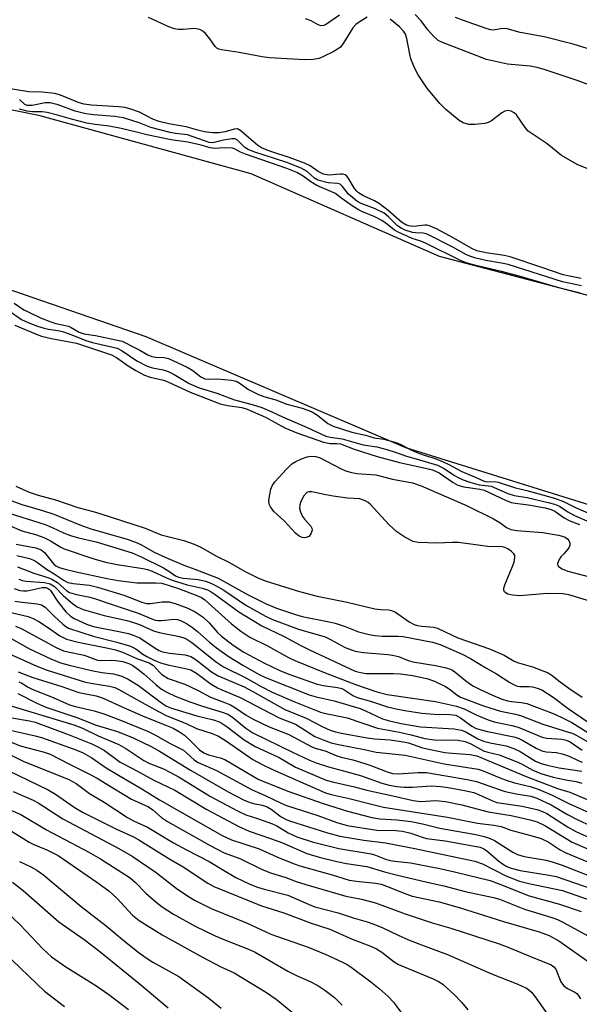
# Model space of a CAD drawing. Units: inches. Extents: x 1309760 to 1315760, y 497449 to 501450.
# Drawn here: x 1310009 to 1310142, y 500476 to 500710 of the extents above; entities that cross this region are included whole.
import ezdxf

# ---------------------------------------------------------------- set-up
doc = ezdxf.new("R2010")
doc.units = ezdxf.units.IN
doc.header["$MEASUREMENT"] = 0
for name, color, linetype in [('HYDRO-Stream Poly Centerlines', 142, 'Continuous'), ('HYDRO-Water Body', 4, 'Continuous'), ('Undefined', 1, 'Continuous')]:
    doc.layers.add(name, color=color, linetype=linetype)

msp = doc.modelspace()

# ---------------------------------------------------------------- linework, layer by layer
at = {"layer": 'HYDRO-Stream Poly Centerlines'}
for points in [[(1309760.32, 500700.29, 0), (1309761.66, 500699.82, 0), (1309787.4, 500692.94, 0), (1309796.03, 500690.9, 0), (1309803.98, 500689.58, 0), (1309807.76, 500689.26, 0), (1309811.44, 500689.21, 0), (1309819.45, 500689.66, 0), (1309829.2, 500690.6, 0), (1309836.27, 500691.7, 0), (1309856.46, 500695.37, 0), (1309865.11, 500696.63, 0), (1309876.41, 500697.37, 0), (1309895.01, 500697.85, 0), (1309928.97, 500700.57, 0), (1309956.77, 500696.77, 0), (1310000.24, 500690.04, 0), (1310013.55, 500687.35, 0), (1310064.14, 500673.41, 0), (1310108.92, 500653.79, 0), (1310152.21, 500642.47, 0)], [(1310363.35, 500465.51, 0), (1310322.06, 500511.16, 0), (1310267.27, 500552.22, 0), (1310247.15, 500560.91, 0), (1310199.33, 500577.58, 0), (1310100.98, 500608.2, 0), (1310039.23, 500634.56, 0), (1309978.72, 500655.41, 0), (1309943.18, 500662.17, 0), (1309900.49, 500663.56, 0), (1309853.51, 500662.7, 0), (1309810.79, 500658.97, 0), (1309771.78, 500664.31, 0), (1309761.32, 500666.13, 0), (1309760.32, 500666.31, 0)]]:
    msp.add_polyline3d(points, dxfattribs=at)
at = {"layer": 'HYDRO-Water Body'}
for points in [[(1310000.24, 500690.04, 0), (1310013.55, 500687.35, 0), (1310064.14, 500673.41, 0), (1310108.92, 500653.79, 0), (1310152.21, 500642.47, 0)], [(1310199.33, 500577.58, 0), (1310100.98, 500608.2, 0), (1310039.23, 500634.56, 0), (1309978.72, 500655.41, 0)]]:
    msp.add_polyline3d(points, dxfattribs=at)
at = {"layer": 'Undefined'}
for points, elevation in [([(1310006.59, 500640.74), (1310009.51, 500638.71), (1310011.26, 500637.91), (1310013.33, 500637.15), (1310014.9, 500636.67), (1310016, 500636.42), (1310018.19, 500636.08), (1310019.32, 500635.81), (1310021.51, 500635.04), (1310024.84, 500633.72), (1310026.41, 500633.21), (1310032.28, 500631.89), (1310033.51, 500631.26), (1310037, 500628.89), (1310039.46, 500627.59), (1310040.71, 500627.19), (1310043.23, 500626.76), (1310044.45, 500626.35), (1310045.91, 500625.6), (1310049.47, 500623.45), (1310051.84, 500622.41), (1310056.07, 500621.18), (1310060.27, 500619.55), (1310064.45, 500618.51), (1310066.76, 500617.74), (1310069.13, 500616.75), (1310071.7, 500615.51), (1310077.4, 500613.05), (1310081.97, 500610.96), (1310082.99, 500610.69), (1310085.83, 500610.28), (1310090.88, 500608.9), (1310094.1, 500608.38), (1310096.49, 500607.79), (1310098.71, 500607.07), (1310101.15, 500606.16), (1310103.44, 500605.58), (1310108.56, 500604.03), (1310110.13, 500603.26), (1310112.57, 500601.62), (1310113.5, 500601.09), (1310114.66, 500600.55), (1310116.26, 500599.98), (1310118.46, 500599.39), (1310121.33, 500599.04), (1310125.28, 500597.33), (1310126.78, 500596.85), (1310129.88, 500596.32), (1310135.19, 500595.09), (1310136.42, 500594.74), (1310137.57, 500594.26), (1310139.6, 500592.95), (1310141.14, 500592.09), (1310144.09, 500590.8)], 236), ([(1310007.98, 500637.36), (1310012.84, 500635.28), (1310014.3, 500634.76), (1310016.7, 500634.18), (1310022.66, 500633.09), (1310030.94, 500630.31), (1310032.15, 500629.69), (1310034.96, 500627.71), (1310036.73, 500626.58), (1310038.85, 500625.42), (1310040.15, 500624.99), (1310043.35, 500624.24), (1310044.41, 500623.9), (1310049.69, 500621.43), (1310056.84, 500618.66), (1310058.56, 500618.21), (1310061.99, 500617.77), (1310063.29, 500617.37), (1310067.59, 500615.48), (1310072.22, 500612.9), (1310075.09, 500611.71), (1310081.4, 500609.49), (1310082.97, 500609.21), (1310084.62, 500609.23), (1310085.47, 500609.12), (1310088.71, 500607.83), (1310094.22, 500606.1), (1310099.47, 500604.64), (1310105.68, 500603.34), (1310107.39, 500602.91), (1310108.92, 500602.22), (1310112.25, 500599.94), (1310113.43, 500599.31), (1310114.84, 500598.9), (1310118.63, 500598.32), (1310119.65, 500598.08), (1310124.7, 500595.72), (1310126.11, 500595.17), (1310127.05, 500594.97), (1310130.25, 500594.64), (1310134.19, 500593.88), (1310135.59, 500593.53), (1310136.49, 500593.13), (1310138.69, 500591.51), (1310140.05, 500590.79), (1310142.34, 500589.91)], 238), ([(1310144.82, 500571.71), (1310139.79, 500573.16), (1310138.37, 500573.41), (1310134.68, 500573.48), (1310128.13, 500572.99), (1310126.4, 500573.14), (1310125.31, 500573.37), (1310124.86, 500573.58), (1310124.52, 500573.91), (1310124.34, 500574.32), (1310124.36, 500574.8), (1310124.6, 500575.58), (1310126.2, 500579.36), (1310126.76, 500580.99), (1310126.98, 500582.04), (1310126.93, 500582.52), (1310126.7, 500582.92), (1310126.16, 500583.47), (1310125.27, 500584.11), (1310124.54, 500584.48), (1310124.01, 500584.63), (1310120.56, 500584.71), (1310113.55, 500585.66), (1310112.11, 500585.68), (1310108.35, 500585.52), (1310106.27, 500585.54), (1310103.92, 500585.64), (1310102.8, 500585.87), (1310100.77, 500586.91), (1310098.85, 500588.16), (1310097.05, 500589.83), (1310092.51, 500594.8), (1310092.07, 500595.16), (1310091.35, 500595.57), (1310090.05, 500596.01), (1310087.14, 500596.19), (1310083.7, 500596.65), (1310081.99, 500596.95), (1310078.66, 500597.71), (1310077.91, 500597.72), (1310077.48, 500597.53), (1310076.77, 500596.72), (1310076.05, 500595.43), (1310075.76, 500594.62), (1310075.74, 500593.79), (1310075.96, 500592.95), (1310076.44, 500591.86), (1310076.93, 500591.16), (1310078.39, 500589.5), (1310078.63, 500589.07), (1310078.7, 500588.61), (1310078.5, 500587.9), (1310078.25, 500587.46), (1310077.92, 500587.08), (1310077.29, 500586.8), (1310076.81, 500586.77), (1310076.32, 500586.85), (1310075.64, 500587.14), (1310074.76, 500587.86), (1310072.15, 500590.72), (1310069.62, 500593.05), (1310068.79, 500594.1), (1310068.48, 500594.8), (1310068.42, 500595.59), (1310068.55, 500596.7), (1310068.9, 500598.36), (1310069.18, 500599.13), (1310069.84, 500600.07), (1310072.64, 500603.11), (1310073.89, 500604.33), (1310074.86, 500604.94), (1310076.17, 500605.54), (1310077.51, 500606.04), (1310078.31, 500606.19), (1310079.59, 500606.1), (1310080.65, 500605.75), (1310085.48, 500603.25), (1310086.47, 500602.79), (1310087.73, 500602.35), (1310089.38, 500602.09), (1310093.85, 500601.72), (1310097.88, 500600.72), (1310102.64, 500599.84), (1310104.67, 500599.13), (1310115.46, 500594.48), (1310121.92, 500591.27), (1310123.35, 500590.41), (1310125.01, 500589.21), (1310126.02, 500588.72), (1310127.44, 500588.46), (1310133.62, 500588.02), (1310137.39, 500587.36), (1310138.19, 500587.17), (1310138.92, 500586.88), (1310139.55, 500586.45), (1310139.84, 500586.08), (1310140.08, 500585.45), (1310140.07, 500585.01), (1310139.89, 500584.55), (1310139.57, 500584.04), (1310138.62, 500582.93), (1310137.88, 500582.24), (1310137.48, 500581.59), (1310137.13, 500580.68), (1310137.12, 500580.39), (1310137.34, 500579.94), (1310138.26, 500579.35), (1310139.61, 500578.85), (1310144.76, 500577.48)], 240), ([(1310008.21, 500599.01), (1310011.35, 500597.62), (1310013.5, 500596.91), (1310017.66, 500595.77), (1310022.92, 500593.94), (1310026.62, 500593.02), (1310028.21, 500592.55), (1310038.94, 500589.02), (1310042.78, 500587.47), (1310048.15, 500586.15), (1310050.66, 500585.28), (1310052.24, 500584.53), (1310055.99, 500582.38), (1310058.92, 500580.97), (1310062.58, 500578.85), (1310065.77, 500577.24), (1310067.53, 500576.52), (1310075.69, 500573.99), (1310079.92, 500572.87), (1310087.06, 500571.46), (1310093.61, 500569.88), (1310095.08, 500569.69), (1310096.95, 500569.63), (1310097.64, 500569.49), (1310098.57, 500569.04), (1310101.79, 500566.8), (1310103, 500566.14), (1310103.78, 500565.9), (1310104.86, 500565.72), (1310107.69, 500565.5), (1310108.75, 500565.18), (1310113.4, 500562.95), (1310120.9, 500560.31), (1310123.34, 500559.34), (1310124.38, 500558.85), (1310126.82, 500557.44), (1310127.81, 500556.97), (1310131.16, 500556.06), (1310134.87, 500554.6), (1310135.82, 500554.02), (1310137.71, 500552.49), (1310139.84, 500550.98), (1310142.95, 500548.86)], 240), ([(1310002.37, 500597.29), (1310009.66, 500594.69), (1310014.57, 500593.29), (1310017.22, 500592.41), (1310023.41, 500589.83), (1310026.04, 500588.88), (1310034.69, 500586.41), (1310036.67, 500585.76), (1310037.93, 500585.14), (1310041.12, 500583.38), (1310043.93, 500582.07), (1310048.17, 500580.25), (1310050.83, 500579.3), (1310056.37, 500577.13), (1310063.35, 500573.25), (1310067.81, 500571.03), (1310070.23, 500570.04), (1310074.75, 500568.48), (1310076.37, 500568.02), (1310082.77, 500566.8), (1310084.19, 500566.46), (1310086.6, 500565.63), (1310089.78, 500564.41), (1310092.32, 500563.73), (1310093.72, 500563.5), (1310095.38, 500563.34), (1310099.21, 500563.35), (1310100.35, 500563.25), (1310107.34, 500561.92), (1310109.17, 500561.36), (1310114.39, 500559.04), (1310116.39, 500558.03), (1310120.04, 500555.82), (1310122.56, 500554.41), (1310125.76, 500552.31), (1310126.78, 500551.76), (1310127.61, 500551.49), (1310128.18, 500551.41), (1310130.36, 500551.36), (1310131.18, 500551.26), (1310132.31, 500550.97), (1310133.38, 500550.55), (1310136.05, 500548.86), (1310139.63, 500546.17), (1310146.16, 500541.73)], 242), ([(1310005.11, 500593.12), (1310015.15, 500589.9), (1310016.81, 500589.25), (1310019.51, 500587.94), (1310021.19, 500587.27), (1310023.12, 500586.75), (1310027.3, 500585.82), (1310035.9, 500583.2), (1310038.03, 500582.23), (1310043.34, 500579.58), (1310044.62, 500578.86), (1310046.21, 500577.75), (1310046.94, 500577.39), (1310048.05, 500577.16), (1310051.58, 500576.84), (1310053.3, 500576.42), (1310054.63, 500575.98), (1310055.89, 500575.35), (1310057.69, 500574.3), (1310062.94, 500570.72), (1310067.59, 500568.14), (1310069.32, 500567.35), (1310075.49, 500565.06), (1310081.78, 500563.16), (1310083.07, 500562.58), (1310086.57, 500560.66), (1310088.94, 500559.82), (1310090.92, 500559.45), (1310096.73, 500559.02), (1310097.87, 500558.86), (1310099.26, 500558.5), (1310101.59, 500557.57), (1310102.67, 500557.24), (1310108.04, 500556.35), (1310110.29, 500555.88), (1310111.39, 500555.55), (1310112.11, 500555.23), (1310112.71, 500554.85), (1310115.29, 500552.73), (1310116.99, 500551.57), (1310118.69, 500550.63), (1310121.61, 500549.32), (1310123.73, 500548.44), (1310125.24, 500547.96), (1310126.18, 500547.8), (1310128.48, 500547.59), (1310129.81, 500547.33), (1310136.11, 500544.95), (1310138.01, 500544.12), (1310140.56, 500542.84), (1310144.33, 500540.44)], 244), ([(1310005.42, 500590.27), (1310009.62, 500588.41), (1310012.9, 500587.52), (1310014.82, 500586.85), (1310016.41, 500586.03), (1310018.91, 500584.5), (1310019.68, 500584.16), (1310026.52, 500581.85), (1310029.51, 500580.97), (1310032.28, 500580.38), (1310038.43, 500579.48), (1310039.51, 500579.25), (1310040.62, 500578.85), (1310044.07, 500577.21), (1310045.44, 500576.65), (1310048.99, 500575.59), (1310052.57, 500574.78), (1310053.81, 500574.36), (1310054.69, 500573.9), (1310055.61, 500573.3), (1310061.3, 500569.16), (1310066.76, 500565.84), (1310072.07, 500563.26), (1310075.89, 500561.19), (1310078.07, 500560.1), (1310088.96, 500555.05), (1310090.23, 500554.69), (1310091.58, 500554.49), (1310098.11, 500554.5), (1310099.77, 500554.4), (1310102.62, 500554), (1310105.98, 500553.32), (1310107.84, 500552.61), (1310110.47, 500551.4), (1310111.31, 500550.84), (1310113.13, 500549.41), (1310114.06, 500548.85), (1310119.47, 500546.8), (1310123.52, 500545.54), (1310127.09, 500544.8), (1310128.33, 500544.45), (1310133.66, 500542.42), (1310140.76, 500540.19), (1310141.7, 500539.72), (1310144.3, 500538.18)], 246), ([(1310008.26, 500585.22), (1310012.95, 500584.35), (1310014.25, 500583.91), (1310015.02, 500583.25), (1310017.2, 500580.5), (1310017.72, 500580.08), (1310018.48, 500579.71), (1310019.91, 500579.29), (1310022.53, 500578.66), (1310029.91, 500577.11), (1310032.52, 500576.64), (1310037, 500576.08), (1310041.48, 500576.07), (1310042.93, 500575.94), (1310046.91, 500574.7), (1310051.29, 500573.03), (1310052.35, 500572.54), (1310053.16, 500572), (1310059.5, 500566.3), (1310061.76, 500564.55), (1310063.87, 500563.14), (1310068.06, 500561.06), (1310073.11, 500558.28), (1310074.63, 500557.55), (1310081.79, 500554.6), (1310085.92, 500553.08), (1310089.02, 500551.83), (1310094.14, 500550.14), (1310096.59, 500549.49), (1310108.11, 500547.78), (1310113.04, 500546.69), (1310114.9, 500546.04), (1310117.9, 500544.54), (1310120.64, 500543.41), (1310122.03, 500543), (1310126.21, 500542.09), (1310127.75, 500541.67), (1310133.43, 500539.31), (1310134.49, 500539.09), (1310138.12, 500538.83), (1310139.21, 500538.63), (1310140.16, 500538.2), (1310143.01, 500536.2)], 248), ([(1310008.46, 500582.54), (1310011.45, 500581.83), (1310012.65, 500581.35), (1310013.32, 500580.92), (1310015.52, 500579.26), (1310017.28, 500578.19), (1310019.66, 500576.57), (1310020.55, 500576.13), (1310021.85, 500575.86), (1310025.7, 500575.47), (1310027.63, 500575.05), (1310033.87, 500573.12), (1310038.22, 500571.47), (1310039.29, 500571.15), (1310040.23, 500571.09), (1310043.05, 500571.52), (1310044.69, 500571.51), (1310046.1, 500571.14), (1310049.14, 500570.04), (1310050.9, 500569.13), (1310052.76, 500567.87), (1310054.21, 500566.54), (1310056.21, 500564.19), (1310057.12, 500563.34), (1310059.91, 500561.19), (1310062.47, 500559.52), (1310067.19, 500557), (1310071.22, 500555.1), (1310073.42, 500554.25), (1310079.71, 500552.05), (1310081.38, 500551.58), (1310084.73, 500551.14), (1310085.8, 500550.89), (1310086.52, 500550.54), (1310088.42, 500549.23), (1310089.42, 500548.75), (1310092.88, 500547.78), (1310096.68, 500546.56), (1310098.71, 500546.04), (1310100.75, 500545.65), (1310104.86, 500545.06), (1310107.78, 500544.83), (1310111.42, 500544.75), (1310112.94, 500544.52), (1310114, 500543.96), (1310116.7, 500541.92), (1310117.75, 500541.38), (1310120.45, 500540.66), (1310127.1, 500539.3), (1310128.5, 500538.73), (1310132.07, 500536.7), (1310133.38, 500536.08), (1310134.4, 500535.85), (1310136.84, 500535.67), (1310138.25, 500535.35), (1310139.9, 500534.8), (1310142.03, 500533.75), (1310143.02, 500533.37)], 250), ([(1310008.61, 500579.83), (1310012.45, 500578.32), (1310016.03, 500577.25), (1310016.8, 500576.95), (1310018.1, 500576.16), (1310020.37, 500574.15), (1310020.97, 500573.77), (1310021.49, 500573.55), (1310022.6, 500573.24), (1310025.82, 500572.64), (1310027.19, 500572.27), (1310030.65, 500571.04), (1310037.29, 500568.85), (1310040.6, 500567.45), (1310041.36, 500567.2), (1310042.05, 500567.1), (1310042.87, 500567.1), (1310045.97, 500567.38), (1310046.7, 500567.3), (1310047.39, 500567.08), (1310048.83, 500566.33), (1310050.26, 500565.39), (1310051.45, 500564.48), (1310054.27, 500561.94), (1310055.97, 500560.59), (1310058.95, 500558.47), (1310062.2, 500556.48), (1310065.93, 500554.34), (1310067.65, 500553.5), (1310077.99, 500549.41), (1310079.66, 500548.93), (1310083.97, 500548), (1310090.17, 500546.11), (1310091.45, 500545.59), (1310095.44, 500543.71), (1310097.1, 500543.2), (1310099.94, 500542.6), (1310104.53, 500541.76), (1310112.49, 500541.29), (1310114.23, 500541), (1310115.31, 500540.57), (1310118.13, 500538.95), (1310119.51, 500538.35), (1310121.06, 500537.95), (1310124.9, 500537.24), (1310126.72, 500536.63), (1310128.23, 500535.89), (1310131.85, 500533.65), (1310133.22, 500533.02), (1310134.65, 500532.63), (1310137.54, 500532.02), (1310142.88, 500531.2)], 252), ([(1310007.83, 500574.73), (1310009.18, 500574.25), (1310010.02, 500574.15), (1310010.86, 500574.16), (1310014.5, 500574.91), (1310015.26, 500574.92), (1310015.72, 500574.81), (1310016.11, 500574.56), (1310016.46, 500574.2), (1310018.23, 500571.48), (1310020.13, 500569.15), (1310021.17, 500568.11), (1310022.11, 500567.53), (1310025.05, 500566.24), (1310026.64, 500565.66), (1310033.13, 500564.42), (1310035.03, 500563.98), (1310036.12, 500563.63), (1310037.69, 500562.92), (1310041.37, 500560.46), (1310042.34, 500559.92), (1310043.11, 500559.63), (1310044.75, 500559.27), (1310048.47, 500558.89), (1310049.86, 500558.48), (1310051.12, 500557.76), (1310054.78, 500554.87), (1310056.34, 500553.88), (1310062.51, 500551.28), (1310064.59, 500550.19), (1310072.24, 500545.9), (1310077.29, 500543.81), (1310081.24, 500541.76), (1310083.01, 500541.02), (1310084.26, 500540.63), (1310086.11, 500540.2), (1310091.8, 500539.13), (1310093.52, 500538.93), (1310097.27, 500538.71), (1310100.49, 500538.25), (1310101.62, 500537.96), (1310104.95, 500536.81), (1310110.3, 500535.69), (1310112.01, 500535.48), (1310116.3, 500535.17), (1310117.91, 500534.86), (1310124.77, 500532.06), (1310129.65, 500529.97), (1310137.09, 500527.14), (1310140.07, 500526.2), (1310149.77, 500522.08)], 256), ([(1310008.94, 500576.92), (1310009.76, 500576.63), (1310010.69, 500576.44), (1310015.03, 500576.12), (1310016.37, 500575.83), (1310017.39, 500575.2), (1310019.51, 500572.96), (1310021.69, 500571.1), (1310022.78, 500570.37), (1310024.22, 500569.71), (1310029.25, 500568.27), (1310034.59, 500567.08), (1310036, 500566.69), (1310037.66, 500566.12), (1310040.97, 500564.66), (1310042.3, 500564.19), (1310047.14, 500563.26), (1310048.44, 500562.85), (1310049.12, 500562.5), (1310050.07, 500561.86), (1310055.93, 500557.19), (1310057.62, 500556.09), (1310062.96, 500553.43), (1310066.61, 500551.39), (1310069.23, 500550.05), (1310074.36, 500547.8), (1310080.69, 500545.27), (1310081.94, 500544.95), (1310087.07, 500543.93), (1310094.29, 500541.47), (1310099.52, 500540.54), (1310102.29, 500539.89), (1310105.54, 500539.01), (1310107.87, 500538.71), (1310113.45, 500538.58), (1310115.17, 500538.3), (1310116.49, 500537.76), (1310119.51, 500536.06), (1310120.51, 500535.74), (1310123.24, 500535.11), (1310127.3, 500533.56), (1310128.58, 500532.96), (1310131.27, 500531.48), (1310133.14, 500530.69), (1310136.05, 500529.83), (1310139.12, 500529.17), (1310141.52, 500528.81), (1310142.92, 500528.39)], 254), ([(1310007.96, 500571.72), (1310009.73, 500571.43), (1310013.27, 500571.07), (1310014.28, 500570.82), (1310015.21, 500570.23), (1310017.22, 500568.19), (1310019.37, 500566.19), (1310020.06, 500565.66), (1310020.74, 500565.28), (1310026.61, 500563.33), (1310032.26, 500561.92), (1310035.51, 500560.96), (1310036.78, 500560.32), (1310038.46, 500559.04), (1310039.36, 500558.48), (1310041.1, 500557.62), (1310042.64, 500556.97), (1310044.34, 500556.52), (1310048.87, 500555.61), (1310049.85, 500555.32), (1310051.16, 500554.55), (1310054.69, 500551.94), (1310056.19, 500551.06), (1310057.2, 500550.58), (1310061.59, 500548.77), (1310070.84, 500543.96), (1310074.74, 500542.38), (1310076.01, 500541.66), (1310079.32, 500539.52), (1310081.32, 500538.65), (1310083.25, 500538), (1310084.96, 500537.57), (1310091.51, 500536.34), (1310093.99, 500535.78), (1310100.82, 500535), (1310110.14, 500532.96), (1310118.23, 500531.68), (1310119.43, 500531.3), (1310123.23, 500529.69), (1310124.9, 500529.08), (1310126.89, 500528.46), (1310130.61, 500527.55), (1310132.53, 500526.92), (1310135.84, 500525.49), (1310139.82, 500523.53), (1310145.43, 500520.97)], 258), ([(1310006.39, 500569.16), (1310011.09, 500568.05), (1310012.33, 500567.56), (1310013.66, 500566.87), (1310015.77, 500565.53), (1310018.64, 500563.47), (1310020.26, 500562.67), (1310023.03, 500561.96), (1310030.18, 500560.51), (1310031.95, 500560.08), (1310033.56, 500559.52), (1310037.15, 500557.99), (1310039.92, 500557.01), (1310040.92, 500556.41), (1310042.35, 500554.81), (1310042.95, 500554.24), (1310044.45, 500553.32), (1310048.4, 500551.96), (1310051.56, 500550.42), (1310054.54, 500548.84), (1310057.72, 500547.67), (1310059.26, 500547), (1310060.49, 500546.34), (1310063.03, 500544.57), (1310064.7, 500543.61), (1310068.5, 500541.78), (1310073.16, 500539.93), (1310078.61, 500537), (1310079.69, 500536.59), (1310081.79, 500536.07), (1310084.56, 500534.87), (1310085.59, 500534.56), (1310088.38, 500533.91), (1310091.25, 500533.08), (1310092.66, 500532.59), (1310096.55, 500531.05), (1310097.87, 500530.68), (1310099.16, 500530.61), (1310103.94, 500530.95), (1310105.96, 500530.91), (1310115.63, 500529.24), (1310117.83, 500528.78), (1310122.12, 500527.25), (1310124.69, 500526.43), (1310127.24, 500525.85), (1310130.74, 500525.25), (1310132.17, 500524.84), (1310135.57, 500523.22), (1310139.5, 500520.9), (1310141.79, 500519.74), (1310145.21, 500518.15)], 260), ([(1310008.15, 500565.73), (1310009.45, 500565.14), (1310017.81, 500560.64), (1310019.51, 500559.88), (1310020.59, 500559.6), (1310024.44, 500558.85), (1310026.99, 500557.85), (1310027.64, 500557.67), (1310028.4, 500557.6), (1310030.91, 500557.67), (1310032.01, 500557.6), (1310033.63, 500557.32), (1310035.09, 500556.82), (1310036.07, 500556.34), (1310037.26, 500555.52), (1310038.62, 500554.43), (1310041.48, 500551.83), (1310042.9, 500550.76), (1310044.1, 500550.03), (1310046.11, 500549.1), (1310049.57, 500547.73), (1310052.61, 500546.7), (1310057.31, 500545.28), (1310058.63, 500544.78), (1310059.73, 500544.12), (1310062.91, 500541.48), (1310064.58, 500540.39), (1310074.05, 500535.75), (1310078.12, 500533.82), (1310079.67, 500533.19), (1310082.58, 500532.24), (1310086.2, 500531.32), (1310090.43, 500530.09), (1310095.28, 500528.4), (1310097.08, 500527.9), (1310098.84, 500527.59), (1310100.61, 500527.4), (1310102.57, 500527.44), (1310107.07, 500527.72), (1310109.32, 500527.62), (1310111.11, 500527.38), (1310114.94, 500526.66), (1310117.17, 500526.14), (1310118.35, 500525.7), (1310121.48, 500524.22), (1310122.71, 500523.8), (1310128.69, 500522.9), (1310132.2, 500522.1), (1310133.58, 500521.66), (1310134.6, 500521.19), (1310139.48, 500518.02), (1310141.48, 500516.91), (1310144.63, 500515.48)], 262), ([(1310006.56, 500563.12), (1310011.44, 500560.34), (1310016.54, 500557.96), (1310018.85, 500557.04), (1310020.92, 500556.43), (1310026.2, 500555.15), (1310028.68, 500554.72), (1310031.43, 500554.4), (1310033.4, 500553.87), (1310034.94, 500553.09), (1310037.42, 500551.61), (1310042.85, 500547.5), (1310044.08, 500546.73), (1310045.26, 500546.24), (1310046.85, 500545.72), (1310051.3, 500544.42), (1310055.22, 500543.43), (1310056.58, 500542.95), (1310057.33, 500542.55), (1310058.52, 500541.75), (1310062.55, 500538.7), (1310065.14, 500537.08), (1310070.85, 500534.45), (1310074.74, 500532.21), (1310082.02, 500529.12), (1310083.86, 500528.59), (1310088.81, 500527.49), (1310091.77, 500526.74), (1310097.91, 500525.4), (1310102.77, 500524.22), (1310104.58, 500524.05), (1310108.14, 500524.25), (1310110.43, 500524.02), (1310114.34, 500523.19), (1310120.61, 500521.53), (1310126.11, 500520.69), (1310130.61, 500519.67), (1310132.25, 500519.14), (1310134.13, 500518.3), (1310140.63, 500514.34), (1310147.57, 500511.33)], 264), ([(1310004.57, 500560.12), (1310013.21, 500556.22), (1310015.66, 500555.27), (1310024.78, 500552.43), (1310026.51, 500552.08), (1310030.45, 500551.46), (1310031.72, 500551.11), (1310032.85, 500550.57), (1310038.3, 500547.6), (1310042.13, 500545.42), (1310043.94, 500544.51), (1310048.86, 500542.5), (1310051.21, 500541.35), (1310054.91, 500540.19), (1310056.42, 500539.54), (1310058.34, 500538.4), (1310064.64, 500534), (1310066.65, 500532.88), (1310069.27, 500531.63), (1310081.86, 500526.07), (1310083.24, 500525.66), (1310087.52, 500524.72), (1310092.84, 500523.34), (1310095.7, 500522.7), (1310110.91, 500520.26), (1310118.07, 500518.88), (1310121.93, 500518.37), (1310123.68, 500518.04), (1310126, 500517.21), (1310130.74, 500515.95), (1310133.19, 500515.19), (1310134.86, 500514.38), (1310137.74, 500512.54), (1310138.9, 500511.9), (1310146.01, 500508.92)], 266), ([(1310008.71, 500554.84), (1310012.23, 500553.48), (1310019.15, 500551.35), (1310023.22, 500549.94), (1310027.34, 500549.13), (1310028.97, 500548.62), (1310033.79, 500546.38), (1310038.38, 500544.36), (1310044.09, 500542.12), (1310045.66, 500541.43), (1310047.16, 500540.6), (1310048.31, 500539.77), (1310049.59, 500538.64), (1310051.91, 500536.33), (1310052.93, 500535.56), (1310054.03, 500535.1), (1310056.82, 500534.43), (1310057.93, 500534.01), (1310065.89, 500529.35), (1310067.79, 500528.52), (1310073.14, 500526.43), (1310081.33, 500523.57), (1310087.13, 500521.73), (1310092.95, 500520.18), (1310094.82, 500519.86), (1310098.86, 500519.68), (1310102.27, 500519.28), (1310105.01, 500518.68), (1310109.14, 500517.63), (1310117.68, 500516.15), (1310119.68, 500515.68), (1310121.07, 500515.24), (1310122.14, 500514.75), (1310126.46, 500511.94), (1310127.58, 500511.39), (1310129.18, 500510.96), (1310134.44, 500510.02), (1310135.83, 500509.68), (1310138.22, 500508.85), (1310145.12, 500506.19)], 268), ([(1310008.88, 500552.5), (1310009.66, 500552.14), (1310011.12, 500551.22), (1310012.27, 500550.63), (1310017.08, 500548.8), (1310020.96, 500547.05), (1310022.36, 500546.62), (1310026.86, 500545.58), (1310029.12, 500544.87), (1310033.14, 500543.39), (1310039.54, 500540.72), (1310041.59, 500539.71), (1310044.75, 500537.87), (1310048.07, 500536.2), (1310048.85, 500535.62), (1310050.69, 500533.86), (1310051.58, 500533.28), (1310055.95, 500531.39), (1310064.46, 500526.8), (1310067.53, 500525.43), (1310071.35, 500523.6), (1310072.61, 500523.09), (1310080.11, 500520.65), (1310084.61, 500519.02), (1310087.06, 500518.33), (1310094.1, 500517.21), (1310098.61, 500517.09), (1310100.25, 500516.94), (1310102.17, 500516.48), (1310104.9, 500515.5), (1310105.95, 500515.23), (1310110.37, 500514.62), (1310118.67, 500513.11), (1310119.57, 500512.78), (1310120.2, 500512.39), (1310123.16, 500509.83), (1310124, 500509.19), (1310125.08, 500508.58), (1310126.1, 500508.17), (1310128.24, 500507.59), (1310135.16, 500506.48), (1310136.77, 500506.13), (1310145.5, 500503.19)], 270), ([(1310008.69, 500549.68), (1310013.19, 500547.41), (1310015.36, 500546.49), (1310022.74, 500544), (1310027.34, 500542.2), (1310032.37, 500540.66), (1310036.1, 500539.13), (1310040.38, 500537.09), (1310042.39, 500536.02), (1310049.73, 500531.47), (1310058.71, 500526.34), (1310062.41, 500524.43), (1310063.75, 500523.82), (1310064.75, 500523.54), (1310066.83, 500523.18), (1310068.04, 500522.73), (1310068.97, 500522.17), (1310071.36, 500520.36), (1310072.37, 500519.79), (1310073.33, 500519.39), (1310082.35, 500516.56), (1310085.32, 500515.75), (1310091, 500514.84), (1310096.15, 500514.2), (1310103.13, 500512.86), (1310117.46, 500509.81), (1310119.25, 500509.21), (1310124.79, 500506.35), (1310128.03, 500505.06), (1310130.32, 500504.48), (1310138.27, 500502.83), (1310145.15, 500500.45)], 272), ([(1310004.09, 500547.67), (1310021.99, 500542.29), (1310024.1, 500541.45), (1310027.79, 500539.64), (1310032.7, 500537.58), (1310034.38, 500536.66), (1310038.67, 500533.75), (1310039.87, 500533.15), (1310043.3, 500531.77), (1310044.85, 500531.02), (1310047.03, 500529.79), (1310054.49, 500525.19), (1310060.93, 500521.78), (1310062.96, 500520.84), (1310065.95, 500519.91), (1310069.27, 500518.7), (1310070.28, 500518.21), (1310073.05, 500516.53), (1310075.09, 500515.62), (1310078.76, 500514.44), (1310085.04, 500512.84), (1310092.75, 500511.54), (1310093.77, 500511.23), (1310096.18, 500510.32), (1310097.26, 500510.01), (1310098.42, 500509.82), (1310102.11, 500509.45), (1310109.12, 500508.06), (1310112.61, 500507.3), (1310121.1, 500505.19), (1310123.41, 500504.37), (1310130.36, 500501.56), (1310137.59, 500499.58), (1310142.73, 500497.83)], 274), ([(1310007.25, 500543.89), (1310011.48, 500543.24), (1310012.77, 500542.92), (1310020.89, 500539.91), (1310026.48, 500537.65), (1310028.06, 500536.86), (1310029.29, 500536.13), (1310033.04, 500533.35), (1310036, 500531.9), (1310041.03, 500529.1), (1310046.02, 500526.74), (1310053.66, 500522.09), (1310061.24, 500518.04), (1310063.71, 500516.96), (1310068.84, 500515.22), (1310071.65, 500514.18), (1310077.43, 500511.68), (1310080.36, 500510.77), (1310084.61, 500509.73), (1310086.86, 500509.26), (1310091.75, 500508.54), (1310095.95, 500507.25), (1310098.69, 500506.55), (1310106.1, 500504.81), (1310110.03, 500503.96), (1310115.12, 500502.57), (1310121.86, 500501.21), (1310123.28, 500500.75), (1310129.22, 500498.38), (1310135.79, 500496.39), (1310137.08, 500495.94), (1310138.55, 500495.22), (1310145.23, 500491.58)], 276), ([(1310006.5, 500541.05), (1310012.76, 500539.64), (1310014.27, 500539.22), (1310021.83, 500536.58), (1310024.03, 500535.69), (1310026.31, 500534.41), (1310029.72, 500532.04), (1310034.78, 500528.99), (1310037.75, 500527.3), (1310042.42, 500524.4), (1310057.32, 500515.93), (1310059.54, 500514.87), (1310066.1, 500512.79), (1310070.3, 500510.88), (1310074.46, 500509.16), (1310075.82, 500508.68), (1310083.48, 500506.59), (1310087.49, 500505.33), (1310089.94, 500504.96), (1310093.91, 500504.57), (1310095.14, 500504.32), (1310096.4, 500503.89), (1310100.59, 500502.19), (1310102.5, 500501.51), (1310108.95, 500500.12), (1310113.71, 500498.76), (1310124.26, 500495.46), (1310132.71, 500493.02), (1310135.1, 500492.15), (1310137.4, 500490.89), (1310145.77, 500484.96)], 278), ([(1310004.39, 500539.28), (1310009.2, 500537.27), (1310014.72, 500535.86), (1310016.36, 500535.28), (1310020.94, 500532.87), (1310025.53, 500530.61), (1310027.53, 500529.55), (1310029.49, 500528.4), (1310035.74, 500524.53), (1310039.74, 500522.73), (1310040.77, 500522.04), (1310042.86, 500520.21), (1310044.29, 500519.22), (1310054.45, 500513.56), (1310057.8, 500511.82), (1310061.48, 500510.47), (1310066.66, 500507.91), (1310068.83, 500507.07), (1310072.42, 500505.92), (1310074.94, 500504.98), (1310077.2, 500504.28), (1310086.7, 500501.51), (1310090.47, 500500.76), (1310093.78, 500499.88), (1310100.86, 500497.27), (1310107.31, 500495.17), (1310111.7, 500493.86), (1310123.19, 500490.13), (1310125.13, 500489.41), (1310130.67, 500487.1), (1310135.63, 500485.13), (1310136.25, 500484.68), (1310136.69, 500484.09), (1310137.94, 500481.14), (1310138.52, 500480.22), (1310139.48, 500479.48), (1310141.25, 500478.68), (1310141.69, 500478.33), (1310142.02, 500477.94), (1310142.56, 500477.04)], 280), ([(1310003.77, 500536.7), (1310009.96, 500533.63), (1310020.84, 500529.22), (1310022.53, 500528.32), (1310025.73, 500525.91), (1310029.19, 500523.84), (1310034.79, 500520.17), (1310036.23, 500519.42), (1310039.56, 500517.93), (1310045.72, 500514.16), (1310048.83, 500512.49), (1310054.22, 500509.75), (1310057.6, 500507.66), (1310060.59, 500505.95), (1310063.89, 500504.38), (1310065.69, 500503.66), (1310067.29, 500503.14), (1310072.9, 500501.74), (1310078.03, 500499.47), (1310079.39, 500498.95), (1310084.94, 500497.56), (1310088.52, 500496.33), (1310091.78, 500495.39), (1310093.4, 500494.82), (1310095.54, 500493.96), (1310099.23, 500492.18), (1310101.68, 500491.12), (1310104.72, 500489.89), (1310110.96, 500487.64), (1310121.38, 500483), (1310127.69, 500480.51), (1310129.71, 500479.58), (1310130.31, 500479.18), (1310130.91, 500478.63), (1310131.83, 500477.52), (1310135.19, 500472.67)], 282), ([(1310001.72, 500533.64), (1310015.87, 500526.78), (1310017.67, 500525.77), (1310022.06, 500522.69), (1310024.04, 500521.5), (1310032.12, 500517.46), (1310036.2, 500515.59), (1310037.48, 500514.92), (1310044.61, 500510.44), (1310048.02, 500508.43), (1310053.87, 500504.58), (1310055.35, 500503.76), (1310066.64, 500499.22), (1310071.97, 500497.5), (1310078.47, 500495.06), (1310082.95, 500493.66), (1310088.27, 500491.27), (1310092.47, 500489.66), (1310094.02, 500488.92), (1310095.28, 500488.18), (1310098.22, 500485.88), (1310099.24, 500485.24), (1310107.54, 500481.84), (1310108.82, 500481.19), (1310109.79, 500480.52), (1310112.67, 500477.95), (1310114.3, 500476.29), (1310115.75, 500474.43)], 284), ([(1310007.58, 500526.39), (1310012.31, 500524.34), (1310013.48, 500523.68), (1310019.41, 500519.89), (1310032.67, 500512.87), (1310035.91, 500510.99), (1310041.59, 500507.15), (1310046.35, 500503.38), (1310049.25, 500501.43), (1310050.75, 500500.53), (1310054.69, 500498.57), (1310063.06, 500495.14), (1310068.92, 500492.41), (1310077.75, 500489.35), (1310081.82, 500487.69), (1310085.81, 500485.87), (1310087.07, 500485.21), (1310088.04, 500484.56), (1310092.71, 500481.1), (1310094.69, 500479.51), (1310096.83, 500477.59), (1310098.05, 500476.23), (1310102.08, 500470.88)], 286), ([(1310004.62, 500522.98), (1310009.36, 500520.89), (1310015.52, 500517.31), (1310025.59, 500511.97), (1310028.36, 500510.39), (1310035.4, 500505.84), (1310036.68, 500504.76), (1310039.15, 500502.18), (1310041.61, 500500.03), (1310043.01, 500498.95), (1310045.72, 500497.18), (1310050.9, 500494.33), (1310055.66, 500492.02), (1310058.09, 500490.98), (1310063.58, 500488.84), (1310065.13, 500488.13), (1310072.91, 500483.64), (1310075.16, 500482.52), (1310078.27, 500481.16), (1310080.05, 500480.2), (1310081.76, 500479.13), (1310084.02, 500477.38), (1310085.88, 500475.58)], 288), ([(1310004.66, 500518.52), (1310011.35, 500514.3), (1310012.44, 500513.77), (1310015.6, 500512.5), (1310018.23, 500511.14), (1310027.47, 500504.83), (1310030.29, 500502.77), (1310032.23, 500501.03), (1310036, 500496.99), (1310037.55, 500495.73), (1310043.04, 500492.32), (1310052.63, 500486.94), (1310057, 500484.71), (1310060.15, 500483.21), (1310067.83, 500478.57), (1310070.13, 500476.99), (1310074.49, 500473.44)], 290), ([(1310009.08, 500509.75), (1310011.73, 500508.5), (1310013.23, 500507.66), (1310014.87, 500506.45), (1310023.75, 500499), (1310029.73, 500494.42), (1310034.02, 500490.77), (1310037.55, 500487.99), (1310039.21, 500486.8), (1310040.82, 500485.79), (1310046.99, 500482.35), (1310054.16, 500477.22), (1310057.1, 500474.87)], 292), ([(1310007.39, 500504.81), (1310009.95, 500502.84), (1310018.44, 500495.39), (1310024.48, 500491.14), (1310028.18, 500488.3), (1310037.44, 500480.77), (1310044.46, 500474.9)], 294), ([(1310005.64, 500498.06), (1310009.26, 500494.67), (1310014.6, 500488.98), (1310016.7, 500487.08), (1310020.09, 500484.69), (1310027.2, 500480.23), (1310030.29, 500478.07), (1310035.03, 500474.55)], 296), ([(1310005.39, 500488.12), (1310015.05, 500478.92), (1310019.74, 500475.22)], 298)]:
    msp.add_lwpolyline(points, dxfattribs=dict(at, elevation=elevation))
for points in [[(1310091.79, 500710.68, 240), (1310089.88, 500709.49, 240), (1310089.14, 500708.89, 240), (1310088.42, 500708.1, 240), (1310086.14, 500704.39, 240), (1310085.44, 500703.5, 240), (1310084.76, 500703, 240), (1310083.76, 500702.43, 240), (1310081.42, 500701.25, 240), (1310080.36, 500700.81, 240), (1310078.97, 500700.56, 240), (1310076.97, 500700.53, 240), (1310068.59, 500700.96, 240), (1310066.83, 500701.17, 240), (1310061.34, 500702.23, 240), (1310057.2, 500702.85, 240), (1310056.48, 500703.04, 240), (1310056.03, 500703.28, 240), (1310055.64, 500703.63, 240), (1310054.37, 500705.48, 240), (1310053.31, 500706.77, 240), (1310052.72, 500707.32, 240), (1310052, 500707.69, 240), (1310050.64, 500707.95, 240), (1310048.02, 500707.69, 240), (1310046.83, 500707.73, 240), (1310045.96, 500707.88, 240), (1310044.58, 500708.38, 240), (1310039.8, 500710.59, 240)], [(1310085.21, 500711.09, 242), (1310081.91, 500708.83, 242), (1310081.43, 500708.63, 242), (1310080.89, 500708.57, 242), (1310080.18, 500708.81, 242), (1310078.47, 500709.74, 242), (1310077.11, 500710.26, 242)], [(1310150.53, 500692.29, 242), (1310142.06, 500695.48, 242), (1310134.21, 500698.12, 242), (1310132.3, 500698.63, 242), (1310130.63, 500698.95, 242), (1310125.2, 500699.45, 242), (1310120.2, 500700.58, 242), (1310109.71, 500704.59, 242), (1310108.72, 500705.11, 242), (1310107.59, 500706.11, 242), (1310106.29, 500707.65, 242), (1310104.69, 500709.79, 242), (1310103.23, 500711.28, 242)], [(1310146.33, 500673.79, 240), (1310141.79, 500675.62, 240), (1310138.09, 500677.7, 240), (1310134.63, 500680.53, 240), (1310131.34, 500682.69, 240), (1310130.17, 500683.55, 240), (1310129.39, 500684.38, 240), (1310127.32, 500687.42, 240), (1310126.83, 500687.89, 240), (1310126.09, 500688.28, 240), (1310125.3, 500688.43, 240), (1310124.55, 500688.29, 240), (1310123.89, 500687.9, 240), (1310121.39, 500685.98, 240), (1310120.63, 500685.57, 240), (1310119.8, 500685.35, 240), (1310117.47, 500685.1, 240), (1310116.02, 500685.12, 240), (1310114.66, 500685.52, 240), (1310113.67, 500686.08, 240), (1310110.56, 500688.67, 240), (1310109.13, 500690.07, 240), (1310106.03, 500693.81, 240), (1310103.96, 500696.89, 240), (1310103.17, 500698.39, 240), (1310102.22, 500700.72, 240), (1310101.94, 500701.81, 240), (1310101.29, 500705.54, 240), (1310100.91, 500706.63, 240), (1310100.49, 500707.33, 240), (1310099.54, 500708.32, 240), (1310097.25, 500710.13, 240)], [(1310144.2, 500703.21, 244), (1310140.88, 500704.23, 244), (1310133.9, 500705.97, 244), (1310128.24, 500706.99, 244), (1310125.12, 500707.9, 244), (1310124.14, 500707.92, 244), (1310121.78, 500707.56, 244), (1310121.22, 500707.62, 244), (1310120.38, 500707.83, 244), (1310114.47, 500709.92, 244), (1310112.86, 500710.58, 244)], [(1310142.76, 500648.49, 238), (1310139.93, 500648.99, 238), (1310138.5, 500649.37, 238), (1310133.35, 500651.06, 238), (1310125.84, 500653.65, 238), (1310124.41, 500653.93, 238), (1310120.11, 500654.53, 238), (1310117.95, 500655.07, 238), (1310116.59, 500655.7, 238), (1310112.46, 500658.03, 238), (1310108.29, 500660.26, 238), (1310106.63, 500661.01, 238), (1310106.1, 500661.13, 238), (1310105.54, 500661.14, 238), (1310103.53, 500660.9, 238), (1310102.67, 500660.87, 238), (1310101.74, 500661.03, 238), (1310101.03, 500661.23, 238), (1310099.97, 500661.85, 238), (1310096.82, 500664.63, 238), (1310094.76, 500666.22, 238), (1310093.52, 500666.94, 238), (1310090.92, 500668.16, 238), (1310089.77, 500668.87, 238), (1310089.37, 500669.23, 238), (1310088.83, 500669.91, 238), (1310087.31, 500672.39, 238), (1310086.97, 500672.81, 238), (1310086.58, 500673.12, 238), (1310086.02, 500673.28, 238), (1310085.5, 500673.29, 238), (1310082.71, 500673.06, 238), (1310081.43, 500673.31, 238), (1310080.12, 500673.94, 238), (1310078.25, 500675.25, 238), (1310076.87, 500675.9, 238), (1310073.27, 500677.29, 238), (1310069.13, 500678.58, 238), (1310067.61, 500679.13, 238), (1310066.65, 500679.59, 238), (1310065.72, 500680.17, 238), (1310064.21, 500681.42, 238), (1310061.77, 500683.61, 238), (1310060.99, 500684.06, 238), (1310060.18, 500684.03, 238), (1310058.03, 500683.37, 238), (1310056.62, 500683.14, 238), (1310054.97, 500683.16, 238), (1310053.11, 500683.39, 238), (1310051.54, 500683.76, 238), (1310048.77, 500684.56, 238), (1310044.64, 500685.26, 238), (1310042.3, 500685.81, 238), (1310040.93, 500686.3, 238), (1310037.65, 500688, 238), (1310035.54, 500688.76, 238), (1310034.17, 500689.15, 238), (1310032.69, 500689.34, 238), (1310026.14, 500689.74, 238), (1310024.48, 500689.92, 238), (1310023.24, 500690.27, 238), (1310018.8, 500692.05, 238), (1310017.49, 500692.46, 238), (1310014.37, 500692.78, 238), (1310011.27, 500692.87, 238), (1310002.86, 500694.25, 238)], [(1310142.79, 500646.68, 236), (1310138.31, 500647.69, 236), (1310125.35, 500651.76, 236), (1310123.8, 500652.12, 236), (1310120.09, 500652.72, 236), (1310117.7, 500653.3, 236), (1310116.51, 500653.67, 236), (1310115.48, 500654.13, 236), (1310112.18, 500655.94, 236), (1310106.13, 500658.99, 236), (1310105.14, 500659.26, 236), (1310103.32, 500659.29, 236), (1310102.61, 500659.4, 236), (1310100.83, 500659.99, 236), (1310099.91, 500660.42, 236), (1310099.06, 500661, 236), (1310096.88, 500663.15, 236), (1310095.82, 500663.98, 236), (1310093.52, 500665.09, 236), (1310090.36, 500666.28, 236), (1310089.37, 500666.86, 236), (1310087.39, 500668.52, 236), (1310085.95, 500670.37, 236), (1310085.39, 500670.88, 236), (1310084.69, 500671.1, 236), (1310082.55, 500671.22, 236), (1310080.04, 500671.87, 236), (1310079.28, 500672.35, 236), (1310077.53, 500673.94, 236), (1310076.1, 500674.74, 236), (1310072.66, 500676.08, 236), (1310064.84, 500678.63, 236), (1310063.52, 500679.14, 236), (1310062.72, 500679.65, 236), (1310060.97, 500681.4, 236), (1310060.36, 500681.71, 236), (1310059.63, 500681.71, 236), (1310057.6, 500681.39, 236), (1310055.41, 500680.82, 236), (1310054.91, 500680.77, 236), (1310054.24, 500680.85, 236), (1310049.04, 500682.66, 236), (1310046.21, 500682.96, 236), (1310044.96, 500683.17, 236), (1310040.32, 500684.39, 236), (1310037.58, 500685.54, 236), (1310033.78, 500686.66, 236), (1310031.74, 500687.02, 236), (1310026.65, 500687.4, 236), (1310024.85, 500687.66, 236), (1310022.28, 500688.3, 236), (1310018.28, 500689.81, 236), (1310016.4, 500690.25, 236), (1310015.18, 500690.25, 236), (1310012.1, 500689.66, 236), (1310010.92, 500689.63, 236), (1310010.31, 500689.87, 236), (1310009.1, 500691.02, 236)], [(1310142.47, 500644.94, 234), (1310137.72, 500646.16, 234), (1310127.96, 500649, 234), (1310123.76, 500650.13, 234), (1310117.68, 500651.52, 234), (1310115.38, 500652.18, 234), (1310114.02, 500652.76, 234), (1310105.72, 500656.9, 234), (1310104.6, 500657.35, 234), (1310102.53, 500657.95, 234), (1310099.18, 500659.47, 234), (1310098.32, 500659.99, 234), (1310096.65, 500661.34, 234), (1310095.27, 500662.23, 234), (1310093.65, 500663.11, 234), (1310090.52, 500664.43, 234), (1310089.5, 500664.96, 234), (1310088.22, 500665.76, 234), (1310085.54, 500667.68, 234), (1310084.25, 500668.7, 234), (1310079.82, 500670.62, 234), (1310078.38, 500671.49, 234), (1310076.55, 500672.84, 234), (1310075.11, 500673.66, 234), (1310072.73, 500674.61, 234), (1310062.82, 500678.03, 234), (1310061.66, 500678.51, 234), (1310060.36, 500679.23, 234), (1310059.8, 500679.45, 234), (1310057.77, 500679.59, 234), (1310055.54, 500679.42, 234), (1310054.41, 500679.57, 234), (1310052.32, 500680.2, 234), (1310049.11, 500680.9, 234), (1310045.13, 500681.49, 234), (1310039.37, 500682.62, 234), (1310036.93, 500683.31, 234), (1310033.25, 500684.16, 234), (1310030.38, 500684.7, 234), (1310027.08, 500685.09, 234), (1310025.11, 500685.46, 234), (1310021.47, 500686.34, 234), (1310018.12, 500687.36, 234), (1310015.65, 500687.96, 234), (1310014.47, 500688.12, 234), (1310012.19, 500688.08, 234), (1310010.87, 500688.29, 234), (1310009.1, 500688.78, 234)], [(1310007.77, 500642.63, 234), (1310010.12, 500641.04, 234), (1310010.94, 500640.59, 234), (1310014.1, 500639.1, 234), (1310016.49, 500638.14, 234), (1310017.7, 500637.75, 234), (1310020.74, 500637.11, 234), (1310021.36, 500636.83, 234), (1310023.27, 500635.69, 234), (1310024.43, 500635.26, 234), (1310027.19, 500634.88, 234), (1310033.49, 500633.54, 234), (1310034.28, 500633.19, 234), (1310035.98, 500632.25, 234), (1310037.74, 500631.44, 234), (1310039.61, 500630.31, 234), (1310040.54, 500629.88, 234), (1310041.53, 500629.71, 234), (1310043.46, 500629.66, 234), (1310044.52, 500629.41, 234), (1310048.99, 500627.4, 234), (1310050.31, 500626.55, 234), (1310052.24, 500625.08, 234), (1310053.16, 500624.62, 234), (1310054.04, 500624.52, 234), (1310056.2, 500624.59, 234), (1310059.51, 500624.28, 234), (1310060.6, 500624, 234), (1310061.57, 500623.5, 234), (1310063.56, 500622.05, 234), (1310065.94, 500620.83, 234), (1310067.18, 500620.41, 234), (1310070.11, 500619.62, 234), (1310072.68, 500618.57, 234), (1310076.32, 500617.57, 234), (1310078.54, 500616.79, 234), (1310080, 500615.98, 234), (1310082.44, 500613.99, 234), (1310083.69, 500613.3, 234), (1310088.18, 500611.9, 234), (1310091.38, 500611.16, 234), (1310093.51, 500610.54, 234), (1310095.76, 500610.24, 234), (1310098.93, 500609.36, 234), (1310100.15, 500608.83, 234), (1310102.19, 500607.69, 234), (1310103.63, 500607.06, 234), (1310105.38, 500606.4, 234), (1310108.02, 500605.63, 234), (1310109.74, 500604.92, 234), (1310111.43, 500604.12, 234), (1310114.33, 500602.53, 234), (1310117.95, 500601.01, 234), (1310119.64, 500600.22, 234), (1310120.43, 500600.06, 234), (1310122.1, 500600.13, 234), (1310122.97, 500600.03, 234), (1310127.13, 500598.63, 234), (1310129.79, 500597.98, 234), (1310136.36, 500596.16, 234), (1310138.58, 500595.41, 234), (1310141.55, 500593.89, 234), (1310145.97, 500592, 234)]]:
    msp.add_polyline3d(points, dxfattribs=at)

doc.saveas('drawing.dxf')
